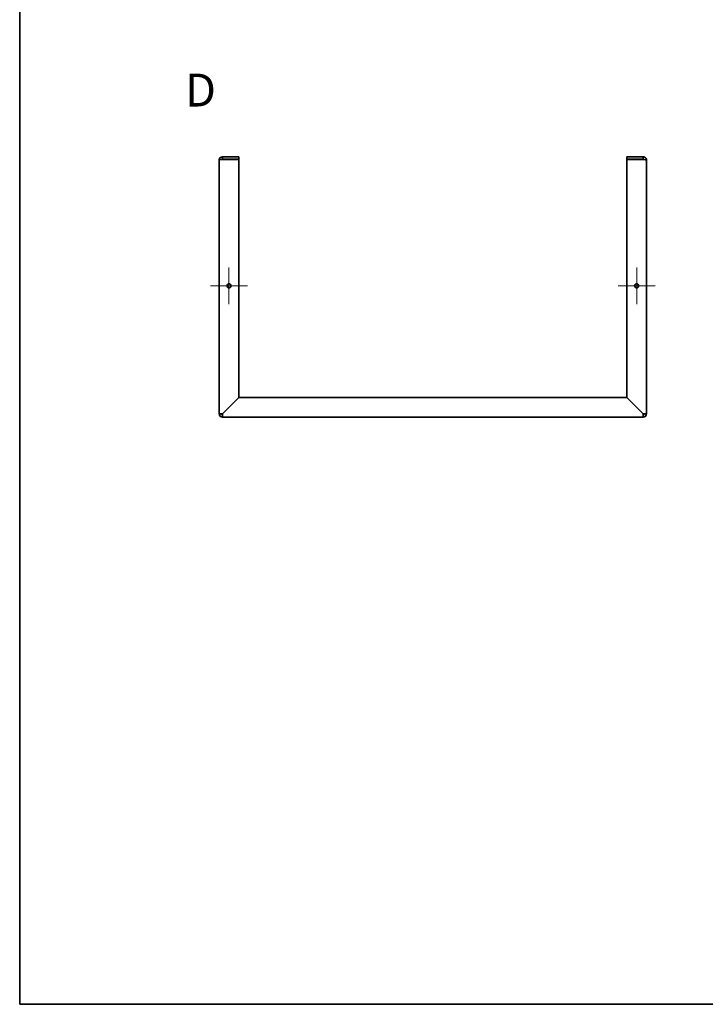
# Model space of a CAD drawing. Units: millimetres. Extents: x 58 to 4770, y 32 to 1156.
# Drawn here: x 3206 to 3623, y 32 to 631 of the extents above; entities that cross this region are included whole.
import ezdxf
from ezdxf.enums import TextEntityAlignment as Align

# ---------------------------------------------------------------- set-up
doc = ezdxf.new("R2010")
doc.units = ezdxf.units.MM
doc.header["$LTSCALE"] = 4
for name, color, linetype, lineweight in [('Border (ISO)', 7, 'Continuous', 35), ('Symbol (ISO)', 7, 'Continuous', 18), ('Visible (ISO)', 7, 'Continuous', 35)]:
    doc.layers.add(name, color=color, linetype=linetype, lineweight=lineweight)
doc.layers.add('Center Mark (ISO)', color=7, linetype='Continuous', lineweight=18, true_color=0x80ffff)
doc.styles.add('文字スタイル77', font='arialbd.ttf')

# ---------------------------------------------------------------- blocks, each defined once
blk = doc.blocks.new('図面枠 tk図枠')
at = {"layer": 'Border (ISO)'}
for p, q in [((14.5, 289), (14.5, 8)), ((14.5, 8), (405.5, 8))]:
    blk.add_line(p, q, dxfattribs=at)

msp = doc.modelspace()

# ---------------------------------------------------------------- linework, layer by layer
at = {"layer": 'Center Mark (ISO)', "linetype": 'Continuous'}
for p, q in [((3333.292, 469.3399), (3333.292, 480.5694)), ((3581.292, 469.3399), (3581.292, 480.5694)), ((3333.292, 469.3399), (3322.0625, 469.3399)), ((3333.292, 469.3399), (3344.5215, 469.3399)), ((3333.292, 469.3399), (3333.292, 458.1104)), ((3581.292, 469.3399), (3570.0625, 469.3399)), ((3581.292, 469.3399), (3592.5215, 469.3399)), ((3581.292, 469.3399), (3581.292, 458.1104))]:
    msp.add_line(p, q, dxfattribs=at)
at = {"layer": 'Visible (ISO)'}
for p, q in [((3327.292, 391.3399), (3327.292, 545.8399)), ((3339.292, 547.8399), (3329.292, 547.8399)), ((3329.292, 546.3399), (3329.292, 547.8399)), ((3329.292, 546.3399), (3339.292, 546.3399)), ((3329.292, 546.2692), (3339.292, 546.2692)), ((3339.292, 546.3399), (3339.292, 547.8399)), ((3339.292, 546.2692), (3339.292, 401.4106)), ((3585.292, 547.8399), (3575.292, 547.8399)), ((3575.292, 546.3399), (3575.292, 547.8399)), ((3585.292, 546.3399), (3575.292, 546.3399)), ((3575.292, 546.2692), (3585.292, 546.2692)), ((3575.292, 401.4106), (3575.292, 546.2692)), ((3585.292, 546.3399), (3585.292, 547.8399)), ((3587.292, 545.8399), (3587.292, 391.3399)), ((3339.292, 401.4106), (3329.292, 391.4106)), ((3329.3627, 391.3399), (3339.3627, 401.3399)), ((3339.3627, 401.3399), (3575.2212, 401.3399)), ((3575.2212, 401.3399), (3585.2212, 391.3399)), ((3585.292, 391.4106), (3575.292, 401.4106)), ((3328.792, 391.3399), (3327.292, 391.3399)), ((3329.292, 389.3399), (3329.292, 390.8399)), ((3585.292, 390.8399), (3585.292, 389.3399)), ((3587.292, 391.3399), (3585.792, 391.3399)), ((3585.292, 389.3399), (3329.292, 389.3399))]:
    msp.add_line(p, q, dxfattribs=at)
for centre in [(3333.292, 469.3399), (3581.292, 469.3399)]:
    msp.add_circle(centre, 1.2295, dxfattribs=at)
for centre, radius, start, end in [((3329.292, 391.3399), 2, 180, 270), ((3329.292, 391.3399), 0.5, 180, 270), ((3585.292, 391.3399), 2, 270, 0), ((3585.292, 391.3399), 0.5, 270, 0)]:
    msp.add_arc(centre, radius, start, end, dxfattribs=at)
for points in [[(3329.292, 547.8399), (3328.5348, 547.8399), (3327.7973, 547.3694), (3327.4782, 546.6827), (3327.356, 546.4197), (3327.292, 546.1299), (3327.292, 545.8399)], [(3327.292, 545.8399), (3327.292, 545.9434), (3327.7625, 546.0468), (3328.4492, 546.1503), (3328.7122, 546.1899), (3329.002, 546.2295), (3329.292, 546.2692)], [(3587.292, 545.8399), (3587.292, 546.5971), (3586.8214, 547.3346), (3586.1348, 547.6536), (3585.8718, 547.7758), (3585.5819, 547.8399), (3585.292, 547.8399)], [(3585.292, 546.2692), (3586.0492, 546.1657), (3586.7866, 546.0622), (3587.1057, 545.9588), (3587.2279, 545.9191), (3587.292, 545.8795), (3587.292, 545.8399)], [(3329.292, 391.4106), (3328.5348, 391.3936), (3327.7973, 391.3765), (3327.4782, 391.3595), (3327.356, 391.3529), (3327.292, 391.3464), (3327.292, 391.3399)], [(3329.292, 389.3399), (3329.309, 389.3399), (3329.326, 389.8104), (3329.3431, 390.4971), (3329.3496, 390.7601), (3329.3561, 391.0499), (3329.3627, 391.3399)], [(3585.2212, 391.3399), (3585.2383, 390.5827), (3585.2553, 389.8452), (3585.2724, 389.5261), (3585.2789, 389.4039), (3585.2854, 389.3399), (3585.292, 389.3399)], [(3587.292, 391.3399), (3587.292, 391.3569), (3586.8214, 391.374), (3586.1348, 391.391), (3585.8718, 391.3975), (3585.5819, 391.4041), (3585.292, 391.4106)]]:
    msp.add_open_spline(points, degree=3, knots=[0, 0, 0, 0, 1.13581186, 1.13581186, 1.13581186, 1.57079633, 1.57079633, 1.57079633, 1.57079633], dxfattribs=at)
for points in [[(3328.9788, 546.2202), (3329.0665, 546.2939), (3329.177, 546.3399), (3329.292, 546.3399)], [(3585.6051, 546.2202), (3585.5174, 546.2939), (3585.407, 546.3399), (3585.292, 546.3399)], [(3328.792, 391.3399), (3328.792, 391.3635), (3329.0302, 391.387), (3329.292, 391.4106)], [(3329.292, 390.8399), (3329.3155, 390.8399), (3329.3391, 391.0781), (3329.3627, 391.3399)], [(3585.292, 390.8399), (3585.2684, 390.8399), (3585.2448, 391.0781), (3585.2212, 391.3399)], [(3585.792, 391.3399), (3585.792, 391.3635), (3585.5538, 391.387), (3585.292, 391.4106)]]:
    msp.add_open_spline(points, degree=3, dxfattribs=at)

# ---------------------------------------------------------------- block references
at = {"xscale": 4, "yscale": 4, "zscale": 4}
msp.add_blockref('図面枠 tk図枠', (3148, 0), dxfattribs=at)

# ---------------------------------------------------------------- texts
at = {"layer": 'Symbol (ISO)', "color": 7, "style": '文字スタイル77'}
msp.add_text('D', height=20, dxfattribs=at).set_placement((3306.6201, 588.4882), align=Align.MIDDLE_LEFT)

doc.saveas('drawing.dxf')
